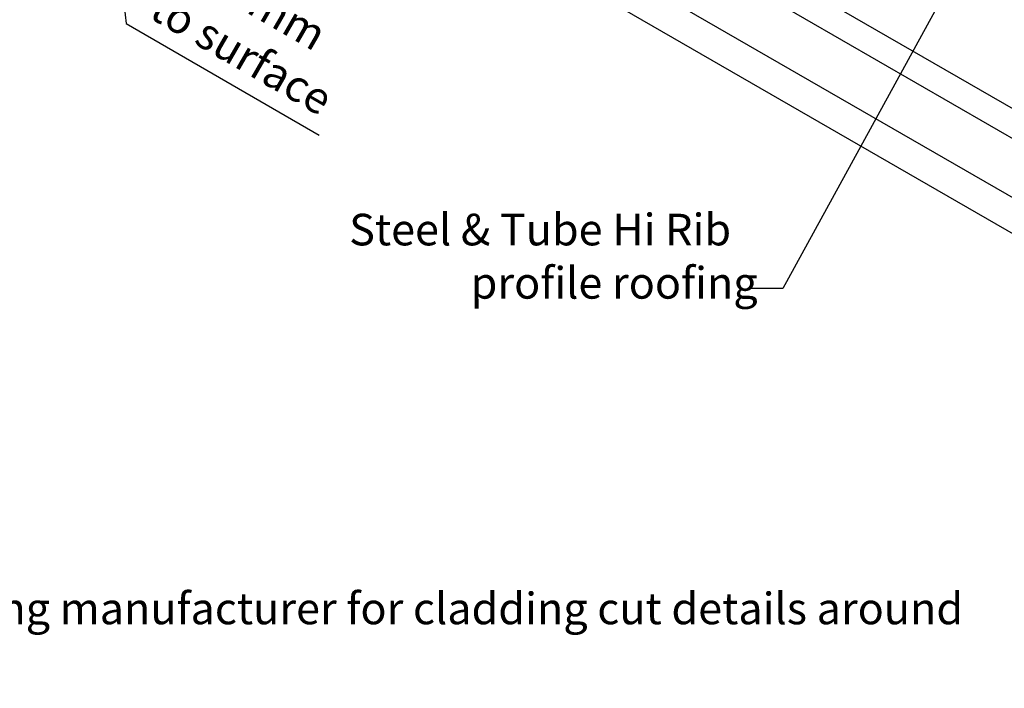
# Model space of a CAD drawing. Extents: x -1095 to 2836, y -2713 to 4363.
# Drawn here: x 398 to 1021, y -1058 to -636 of the extents above; entities that cross this region are included whole.
import ezdxf

# ---------------------------------------------------------------- set-up
doc = ezdxf.new("R2010")
doc.units = 0
doc.header["$LTSCALE"] = 0.5
doc.header["$PDMODE"] = 3
doc.layers.get('0').update_dxf_attribs({"linetype": 'CONTINUOUS'})
doc.layers.get('DEFPOINTS').update_dxf_attribs({"color": 211, "linetype": 'CONTINUOUS'})
doc.styles.add('$0$ARIAL', font='txt')
doc.styles.add('RIBB-31_HIDN_GUTT$0$ARIAL', font='txt')
doc.dimstyles.get("Standard").update_dxf_attribs({"dimtxt": 2.5, "dimasz": 2.5, "dimexe": 1.25, "dimexo": 0.625, "dimtad": 1, "dimcen": 2.5, "dimazin": 3, "dimtfac": 1, "dimtmove": 0, "dimatfit": 3})

# ---------------------------------------------------------------- blocks, each defined once
blk = doc.blocks.new('*U11')
blk.add_lwpolyline([(1083.55, -435.13), (880.64, -805.48), (860.64, -805.48)])
blk.add_solid([(1080.63, -433.53), (1093.16, -417.59), (1086.47, -436.74)])
blk = doc.blocks.new('*U12')
at = {"linetype": 'CONTINUOUS', "style": '$0$ARIAL'}
for s, p in [('Steel & Tube Hi Rib', (606.42, -778.32)), ('profile roofing', (683.22, -812))]:
    blk.add_text(s, height=20, dxfattribs=at).set_placement(p)
blk = doc.blocks.new('*U22')
at = {"linetype": 'CONTINUOUS', "style": 'RIBB-31_HIDN_GUTT$0$ARIAL'}
for s, p in [('10mm', (514.35, -615.52)), ('to surface', (478.9, -633.78))]:
    blk.add_text(s, height=20, rotation=330, dxfattribs=at).set_placement(p)
blk = doc.blocks.new('RIBB-31_HIDN_GUTT$0$_ARCHT')
at = {"color": 0, "linetype": 'BYBLOCK', "const_width": 0.15}
blk.add_lwpolyline([(-0.5, -0.5), (0.5, 0.5)], dxfattribs=at)
blk = doc.blocks.new('*D9')
for p, q in [((455.02, -430.34), (418.04, -451.69)), ((438.04, -440.14), (420.72, -430.14)), ((463.69, -435.34), (426.7, -456.69)), ((446.7, -445.14), (438.04, -440.14)), ((442.37, -442.64), (465.41, -638.12)), ((446.7, -445.14), (464.02, -455.14)), ((465.41, -638.12), (587.55, -708.64))]:
    blk.add_line(p, q)
at = {"layer": 'DEFPOINTS', "color": 0}
for p in [(472.35, -420.34), (481.01, -425.34), (438.04, -440.14)]:
    blk.add_point(p, dxfattribs=at)
at = {"xscale": 20, "yscale": 20, "zscale": 20}
for p, rotation in [((438.04, -440.14), 329.9999999999998), ((446.7, -445.14), 149.9999999999998)]:
    blk.add_blockref('RIBB-31_HIDN_GUTT$0$_ARCHT', p, dxfattribs=dict(at, rotation=rotation))
at = {"linetype": 'CONTINUOUS'}
blk.add_blockref('*U22', (0, 0), dxfattribs=at)
blk = doc.blocks.new('*U19')
at = {"linetype": 'CONTINUOUS', "style": 'RIBB-31_HIDN_GUTT$0$ARIAL'}
for s, p in [('Note', (200.97, -984.18)), ('Refer to cladding manufacturer for cladding cut details around', (200.9, -1017.86)), ('apron flashing', (202.09, -1051.53))]:
    blk.add_text(s, height=20, dxfattribs=at).set_placement(p)

msp = doc.modelspace()

# ---------------------------------------------------------------- linework, layer by layer
at = {"linetype": 'CONTINUOUS', "extrusion": (-7e-16, 0.816497, 0.57735)}
for p, q in [((1330.019, -867.544), (474.504, -373.612)), ((1321.398, -881.444), (465.882, -387.512)), ((1340.863, -930.117), (485.348, -436.185)), ((1418.023, -997.423), (562.508, -503.49))]:
    msp.add_line(p, q, dxfattribs=at)

# ---------------------------------------------------------------- block references
at = {"linetype": 'CONTINUOUS'}
for name in ['*U11', '*U12', '*U19']:
    msp.add_blockref(name, (0, 0), dxfattribs=at)

# ---------------------------------------------------------------- dimensions: what is measured, and where the dimension line sits
dim = msp.add_linear_dim(base=(438.044, -440.14), p1=(481.006, -425.336), p2=(472.345, -420.336), angle=150, text='10mm \\Pto surface', dimstyle='Standard')
dim.commit()
dim.dimension.update_dxf_attribs({"geometry": '*D9', "text_midpoint": (474.072, -643.118), "dimtype": 129})

doc.saveas('drawing.dxf')
